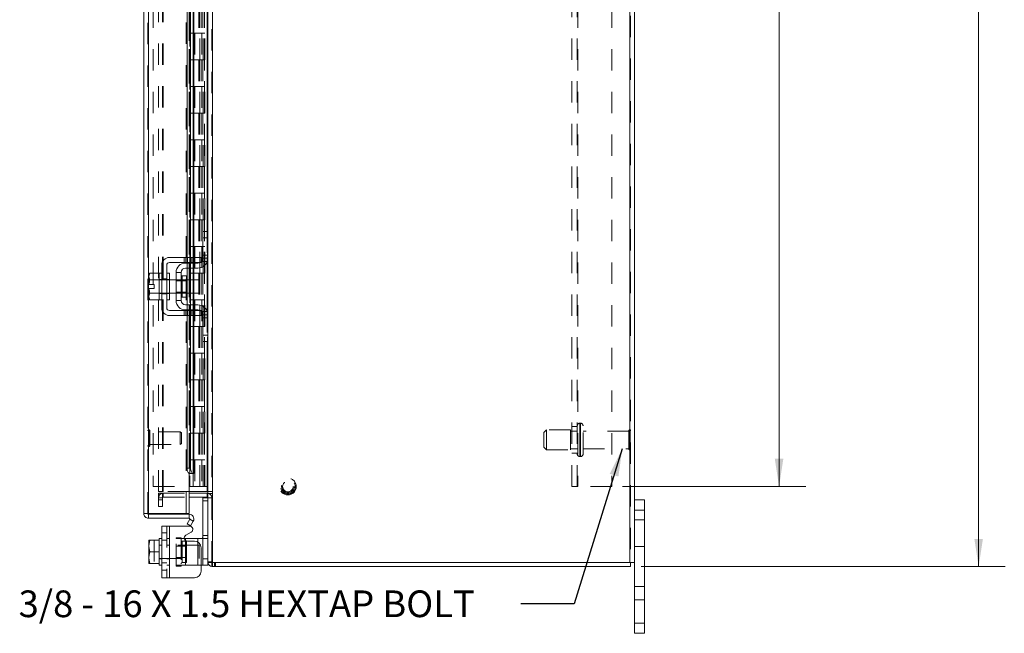
# Model space of a CAD drawing. Units: inches. Extents: x 0 to 23.4, y 0 to 16.5.
# Drawn here: x 10.9 to 15.5, y 4.6 to 7.5 of the extents above; entities that cross this region are included whole.
import ezdxf

# ---------------------------------------------------------------- set-up
doc = ezdxf.new("R2010")
doc.units = ezdxf.units.IN
doc.header["$MEASUREMENT"] = 0
doc.linetypes.add('HIDDEN', pattern=[0.075, 0.05, -0.025])
doc.styles.add('SLDTEXTSTYLE0', font='TXT', dxfattribs={"width": 0.75})
doc.styles.add('SLDTEXTSTYLE4', font='TXT', dxfattribs={"width": 0.692308})
doc.dimstyles.new('SLDDIMSTYLE1', dxfattribs={"dimtxt": 0.125, "dimasz": 0.13, "dimexe": 0, "dimexo": 0.0625, "dimgap": 0.03125, "dimtad": 0, "dimtih": 1, "dimtoh": 1, "dimlfac": 4, "dimrnd": 1e-09, "dimzin": 4, "dimdsep": 46, "dimtxsty": 'SLDTEXTSTYLE0', "dimsah": 1, "dimcen": 0.09, "dimadec": 0, "dimazin": 1, "dimtfac": 1, "dimtofl": 0, "dimtmove": 0, "dimatfit": 3, "dimfxl": 1, "dimfrac": 2, "dimtolj": 1, "dimtzin": 12, "dimarcsym": 0})
doc.dimstyles.new('SLDDIMSTYLE3', dxfattribs={"dimtxt": 0, "dimasz": 0.13, "dimexe": 0, "dimexo": 0.0625, "dimgap": 0, "dimtad": 0, "dimtih": 1, "dimtoh": 1, "dimdec": 0, "dimrnd": 1e-09, "dimzin": 0, "dimdsep": 46, "dimtxsty": 'Standard', "dimsah": 1, "dimcen": 0.09, "dimadec": 0, "dimazin": 0, "dimtfac": 0.13, "dimtdec": 0, "dimtofl": 0, "dimtmove": 0, "dimatfit": 3, "dimfxl": 1, "dimfrac": 2, "dimtolj": 1, "dimtzin": 0, "dimarcsym": 0})

# ---------------------------------------------------------------- blocks, each defined once
blk = doc.blocks.new('_D_11')
at = {"color": 7, "linetype": 'Continuous', "lineweight": 0}
for p, q in [((13.7821, 10.945), (15.488, 10.945)), ((15.363, 10.945), (15.363, 7.9969)), ((15.1552, 7.9969), (15.5708, 7.9969)), ((15.5708, 7.7477), (15.1552, 7.7477)), ((15.363, 4.945), (15.363, 7.7477)), ((13.7821, 4.945), (15.488, 4.945))]:
    blk.add_line(p, q, dxfattribs=at)
for centre, start, end in [((15.1552, 7.8723), 90, 270), ((15.5708, 7.8723), 270, 90)]:
    blk.add_arc(centre, 0.1246, start, end, dxfattribs=at)
for points in [[(15.363, 10.945), (15.343, 10.815), (15.383, 10.815)], [(15.363, 4.945), (15.383, 5.075), (15.343, 5.075)]]:
    blk.add_solid(points, dxfattribs=at)
at = {"color": 7, "linetype": 'Continuous', "lineweight": 0, "insert": (15.1552, 7.9342, -0.0241), "char_height": 0.125, "attachment_point": 1, "style": 'SLDTEXTSTYLE0'}
blk.add_mtext('24.00', dxfattribs=at)
blk = doc.blocks.new('_D_13')
at = {"color": 7, "linetype": 'Continuous', "lineweight": 0}
for p, q in [((13.6936, 10.57), (14.5527, 10.57)), ((14.4277, 10.57), (14.4277, 8.0707)), ((14.4277, 5.32), (14.4277, 7.6739)), ((13.6936, 5.32), (14.5527, 5.32))]:
    blk.add_line(p, q, dxfattribs=at)
for points in [[(14.4277, 10.57), (14.4077, 10.44), (14.4477, 10.44)], [(14.4277, 5.32), (14.4477, 5.45), (14.4077, 5.45)]]:
    blk.add_solid(points, dxfattribs=at)
at = {"color": 7, "linetype": 'Continuous', "lineweight": 0, "char_height": 0.125, "attachment_point": 1, "style": 'SLDTEXTSTYLE0'}
for s, insert in [('21.00', (14.1691, 8.0334, -0.0241)), ('BACK PANEL', (13.9225, 7.835, -0.0241))]:
    blk.add_mtext(s, dxfattribs=dict(at, insert=insert))

msp = doc.modelspace()

# ---------------------------------------------------------------- linework, layer by layer
at = {"color": 7, "linetype": 'HIDDEN', "lineweight": 0}
for p, q in [((11.76941, 4.9637), (11.76941, 10.92635)), ((11.77266, 10.92635), (11.77266, 4.9637)), ((13.72881, 4.9637), (13.72881, 10.92635)), ((13.73206, 10.92635), (13.73206, 4.9637)), ((11.46926, 5.19345), (11.46926, 10.6966)), ((11.47251, 10.69632), (11.47251, 5.19374)), ((11.49426, 10.57003), (11.49426, 5.32003)), ((11.51941, 5.29659), (11.51941, 10.59347)), ((11.53809, 5.29659), (11.53809, 10.59347)), ((11.54134, 5.29659), (11.54134, 10.59347)), ((11.66276, 10.57003), (11.66276, 5.32003)), ((11.66601, 10.57003), (11.66601, 5.32003)), ((11.68163, 10.57003), (11.68163, 5.32003)), ((11.73492, 5.32003), (11.73492, 10.57003)), ((11.73511, 10.57003), (11.73511, 5.32003)), ((11.74749, 5.29659), (11.74749, 10.59347)), ((11.7496, 5.32003), (11.7496, 10.57003)), ((13.45606, 5.32003), (13.45606, 10.57003)), ((13.48206, 5.32003), (13.48206, 10.57003)), ((13.48531, 10.57003), (13.48531, 5.32003)), ((13.64356, 10.57003), (13.64356, 5.32003)), ((11.66308, 10.50882), (11.66308, 5.38124)), ((11.66308, 10.50806), (11.66308, 5.382)), ((11.6659, 5.38124), (11.6659, 10.50881)), ((11.66633, 5.38124), (11.66633, 10.50882)), ((11.64933, 5.19374), (11.64933, 7.68003)), ((11.70832, 7.57003), (11.70832, 7.44503)), ((11.71194, 7.57003), (11.71194, 7.44503)), ((11.71938, 7.57003), (11.71938, 7.44503)), ((11.72662, 7.57003), (11.72662, 7.44503)), ((11.68163, 7.44503), (11.66601, 7.44503)), ((11.71938, 7.44503), (11.68163, 7.44503)), ((11.68223, 7.44503), (11.68223, 7.32003)), ((11.68223, 7.44503), (11.7212, 7.44503)), ((11.68974, 7.44503), (11.68974, 7.32003)), ((11.71288, 7.32003), (11.71288, 7.44503)), ((11.7212, 7.44503), (11.72263, 7.44503)), ((11.72263, 7.44503), (11.72263, 7.32003)), ((11.73731, 7.44503), (11.72263, 7.44503)), ((11.72851, 7.32003), (11.72851, 7.44503)), ((11.73731, 7.32003), (11.73731, 7.44503)), ((11.68163, 7.32003), (11.66601, 7.32003)), ((11.68163, 7.32003), (11.71938, 7.32003)), ((11.7212, 7.32003), (11.68223, 7.32003)), ((11.70832, 7.32003), (11.70832, 7.19503)), ((11.71194, 7.32003), (11.71194, 7.19503)), ((11.71938, 7.32003), (11.71938, 7.19503)), ((11.72263, 7.32003), (11.7212, 7.32003)), ((11.73731, 7.32003), (11.72263, 7.32003)), ((11.72662, 7.32003), (11.72662, 7.19503)), ((11.68163, 7.19503), (11.66601, 7.19503)), ((11.71938, 7.19503), (11.68163, 7.19503)), ((11.68223, 7.19503), (11.68223, 7.07003)), ((11.68223, 7.19503), (11.7212, 7.19503)), ((11.68974, 7.19503), (11.68974, 7.07003)), ((11.71288, 7.07003), (11.71288, 7.19503)), ((11.7212, 7.19503), (11.72263, 7.19503)), ((11.72263, 7.19503), (11.72263, 7.07003)), ((11.73731, 7.19503), (11.72263, 7.19503)), ((11.72851, 7.07003), (11.72851, 7.19503)), ((11.73731, 7.07003), (11.73731, 7.19503)), ((11.68163, 7.07003), (11.66601, 7.07003)), ((11.68163, 7.07003), (11.71938, 7.07003)), ((11.7212, 7.07003), (11.68223, 7.07003)), ((11.70832, 7.07003), (11.70832, 6.94503)), ((11.71194, 7.07003), (11.71194, 6.94503)), ((11.71938, 7.07003), (11.71938, 6.94503)), ((11.72263, 7.07003), (11.7212, 7.07003)), ((11.73731, 7.07003), (11.72263, 7.07003)), ((11.72662, 7.07003), (11.72662, 6.94503)), ((11.68163, 6.94503), (11.66601, 6.94503)), ((11.71938, 6.94503), (11.68163, 6.94503)), ((11.68223, 6.94503), (11.68223, 6.82003)), ((11.68223, 6.94503), (11.7212, 6.94503)), ((11.68974, 6.94503), (11.68974, 6.82003)), ((11.71288, 6.82003), (11.71288, 6.94503)), ((11.7212, 6.94503), (11.72263, 6.94503)), ((11.72263, 6.94503), (11.72263, 6.82003)), ((11.73731, 6.94503), (11.72263, 6.94503)), ((11.72851, 6.82003), (11.72851, 6.94503)), ((11.73731, 6.82003), (11.73731, 6.94503)), ((11.68163, 6.82003), (11.66601, 6.82003)), ((11.68163, 6.82003), (11.71938, 6.82003)), ((11.7212, 6.82003), (11.68223, 6.82003)), ((11.70832, 6.82003), (11.70832, 6.69503)), ((11.71194, 6.82003), (11.71194, 6.69503)), ((11.71938, 6.82003), (11.71938, 6.69503)), ((11.72263, 6.82003), (11.7212, 6.82003)), ((11.73731, 6.82003), (11.72263, 6.82003)), ((11.72662, 6.82003), (11.72662, 6.69503)), ((11.68163, 6.69503), (11.66601, 6.69503)), ((11.71938, 6.69503), (11.68163, 6.69503)), ((11.68223, 6.69503), (11.68223, 6.57003)), ((11.68223, 6.69503), (11.7212, 6.69503)), ((11.68974, 6.69503), (11.68974, 6.57003)), ((11.71288, 6.57003), (11.71288, 6.69503)), ((11.7212, 6.69503), (11.72263, 6.69503)), ((11.72263, 6.69503), (11.72263, 6.57003)), ((11.73731, 6.69503), (11.72263, 6.69503)), ((11.72851, 6.57003), (11.72851, 6.69503)), ((11.73731, 6.57003), (11.73731, 6.69503)), ((11.68163, 6.57003), (11.66601, 6.57003)), ((11.68163, 6.57003), (11.71938, 6.57003)), ((11.7212, 6.57003), (11.68223, 6.57003)), ((11.70832, 6.57003), (11.70832, 6.44503)), ((11.71194, 6.57003), (11.71194, 6.44503)), ((11.71938, 6.57003), (11.71938, 6.44503)), ((11.72263, 6.57003), (11.7212, 6.57003)), ((11.73731, 6.57003), (11.72263, 6.57003)), ((11.72662, 6.57003), (11.72662, 6.44503)), ((11.74749, 6.51503), (11.74749, 6.373)), ((11.68163, 6.44503), (11.66601, 6.44503)), ((11.71938, 6.44503), (11.68163, 6.44503)), ((11.68223, 6.44503), (11.68223, 6.32003)), ((11.68223, 6.44503), (11.7212, 6.44503)), ((11.68974, 6.44503), (11.68974, 6.32003)), ((11.71288, 6.32003), (11.71288, 6.44503)), ((11.7212, 6.44503), (11.72263, 6.44503)), ((11.72263, 6.44503), (11.72263, 6.32003)), ((11.73731, 6.44503), (11.72263, 6.44503)), ((11.72851, 6.32003), (11.72851, 6.44503)), ((11.73731, 6.32003), (11.73731, 6.44503)), ((11.64043, 6.39378), (11.64043, 6.37003)), ((11.64793, 6.39378), (11.64793, 6.37003)), ((11.65364, 6.39378), (11.65364, 6.37003)), ((11.65543, 6.37003), (11.65543, 6.39378)), ((11.66557, 6.39378), (11.66557, 6.37003)), ((11.66981, 6.39378), (11.66981, 6.37003)), ((11.67307, 6.37003), (11.67307, 6.39378)), ((11.68057, 6.37003), (11.68057, 6.39378)), ((11.68207, 6.39378), (11.68207, 6.37003)), ((11.68501, 6.37003), (11.68501, 6.39378)), ((11.68824, 6.39378), (11.68824, 6.37003)), ((11.72126, 6.37503), (11.74824, 6.37503)), ((11.75074, 6.40503), (11.72699, 6.40503)), ((11.75074, 6.39003), (11.72699, 6.39003)), ((11.65364, 6.36753), (11.65364, 6.34378)), ((11.66981, 6.36753), (11.66981, 6.34378)), ((11.68207, 6.36753), (11.68207, 6.34378)), ((11.68501, 6.34378), (11.68501, 6.36753)), ((11.53449, 6.29003), (11.52199, 6.29003)), ((11.57074, 6.28878), (11.52199, 6.28878)), ((11.53449, 6.29265), (11.55824, 6.29265)), ((11.57074, 6.29003), (11.55824, 6.29003)), ((11.64999, 6.28878), (11.60199, 6.28878)), ((11.64999, 6.28415), (11.60199, 6.28415)), ((11.63074, 6.25753), (11.63074, 6.3074)), ((11.65364, 6.28878), (11.65364, 6.22628)), ((11.68163, 6.32003), (11.66601, 6.32003)), ((11.66981, 6.28878), (11.66981, 6.22628)), ((11.68163, 6.32003), (11.71938, 6.32003)), ((11.68207, 6.28878), (11.68207, 6.22628)), ((11.7212, 6.32003), (11.68223, 6.32003)), ((11.68501, 6.22628), (11.68501, 6.28878)), ((11.70832, 6.32003), (11.70832, 6.19503)), ((11.71194, 6.32003), (11.71194, 6.19503)), ((11.71938, 6.32003), (11.71938, 6.19503)), ((11.72263, 6.32003), (11.7212, 6.32003)), ((11.73731, 6.32003), (11.72263, 6.32003)), ((11.72662, 6.32003), (11.72662, 6.19503)), ((11.60199, 6.2309), (11.64999, 6.2309)), ((11.52199, 6.22628), (11.57074, 6.22628)), ((11.52199, 6.22503), (11.53449, 6.22503)), ((11.53449, 6.2224), (11.55824, 6.2224)), ((11.55824, 6.22503), (11.57074, 6.22503)), ((11.60199, 6.22628), (11.64999, 6.22628)), ((11.68163, 6.19503), (11.66601, 6.19503)), ((11.71938, 6.19503), (11.68163, 6.19503)), ((11.68223, 6.19503), (11.68223, 6.07003)), ((11.68223, 6.19503), (11.7212, 6.19503)), ((11.68974, 6.19503), (11.68974, 6.07003)), ((11.71288, 6.07003), (11.71288, 6.19503)), ((11.7212, 6.19503), (11.72263, 6.19503)), ((11.72263, 6.19503), (11.72263, 6.07003)), ((11.73731, 6.19503), (11.72263, 6.19503)), ((11.72851, 6.07003), (11.72851, 6.19503)), ((11.73731, 6.07003), (11.73731, 6.19503)), ((11.64043, 6.14503), (11.64043, 6.12128)), ((11.64793, 6.12128), (11.64793, 6.14503)), ((11.65364, 6.17128), (11.65364, 6.14753)), ((11.65364, 6.14503), (11.65364, 6.12128)), ((11.65543, 6.12128), (11.65543, 6.14503)), ((11.66557, 6.12128), (11.66557, 6.14503)), ((11.66981, 6.17128), (11.66981, 6.14753)), ((11.66981, 6.14503), (11.66981, 6.12128)), ((11.67307, 6.14503), (11.67307, 6.12128)), ((11.68057, 6.12128), (11.68057, 6.14503)), ((11.68207, 6.17128), (11.68207, 6.14753)), ((11.68207, 6.14503), (11.68207, 6.12128)), ((11.68501, 6.14753), (11.68501, 6.17128)), ((11.68501, 6.12128), (11.68501, 6.14503)), ((11.68824, 6.14503), (11.68824, 6.12128)), ((11.74824, 6.14003), (11.72126, 6.14003)), ((11.74749, 6.14206), (11.74749, 6.00003)), ((11.72699, 6.12503), (11.75074, 6.12503)), ((11.72699, 6.11003), (11.75074, 6.11003)), ((11.68163, 6.07003), (11.66601, 6.07003)), ((11.68163, 6.07003), (11.71938, 6.07003)), ((11.7212, 6.07003), (11.68223, 6.07003)), ((11.70832, 6.07003), (11.70832, 5.94503)), ((11.71194, 6.07003), (11.71194, 5.94503)), ((11.71938, 6.07003), (11.71938, 5.94503)), ((11.72263, 6.07003), (11.7212, 6.07003)), ((11.73731, 6.07003), (11.72263, 6.07003)), ((11.72662, 6.07003), (11.72662, 5.94503)), ((11.68163, 5.94503), (11.66601, 5.94503)), ((11.71938, 5.94503), (11.68163, 5.94503)), ((11.68223, 5.94503), (11.68223, 5.82003)), ((11.68223, 5.94503), (11.7212, 5.94503)), ((11.68974, 5.94503), (11.68974, 5.82003)), ((11.71288, 5.82003), (11.71288, 5.94503)), ((11.7212, 5.94503), (11.72263, 5.94503)), ((11.72263, 5.94503), (11.72263, 5.82003)), ((11.73731, 5.94503), (11.72263, 5.94503)), ((11.72851, 5.82003), (11.72851, 5.94503)), ((11.73731, 5.82003), (11.73731, 5.94503)), ((11.68163, 5.82003), (11.66601, 5.82003)), ((11.68163, 5.82003), (11.71938, 5.82003)), ((11.7212, 5.82003), (11.68223, 5.82003)), ((11.70832, 5.82003), (11.70832, 5.69503)), ((11.71194, 5.82003), (11.71194, 5.69503)), ((11.71938, 5.82003), (11.71938, 5.69503)), ((11.72263, 5.82003), (11.7212, 5.82003)), ((11.73731, 5.82003), (11.72263, 5.82003)), ((11.72662, 5.82003), (11.72662, 5.69503)), ((11.68163, 5.69503), (11.66601, 5.69503)), ((11.71938, 5.69503), (11.68163, 5.69503)), ((11.68223, 5.69503), (11.68223, 5.57003)), ((11.68223, 5.69503), (11.7212, 5.69503)), ((11.68974, 5.69503), (11.68974, 5.57003)), ((11.71288, 5.57003), (11.71288, 5.69503)), ((11.7212, 5.69503), (11.72263, 5.69503)), ((11.72263, 5.69503), (11.72263, 5.57003)), ((11.73731, 5.69503), (11.72263, 5.69503)), ((11.72851, 5.57003), (11.72851, 5.69503)), ((11.73731, 5.57003), (11.73731, 5.69503)), ((11.47398, 5.50755), (11.47398, 5.5859)), ((11.47438, 5.5859), (11.47398, 5.5859)), ((11.47438, 5.50755), (11.47438, 5.5859)), ((13.33831, 5.58565), (13.32581, 5.57315)), ((13.33831, 5.4919), (13.33831, 5.58565)), ((13.45081, 5.58565), (13.33831, 5.58565)), ((13.45081, 5.4919), (13.45081, 5.58565)), ((13.48206, 5.60128), (13.45606, 5.60128)), ((13.49681, 5.6169), (13.49456, 5.6169)), ((13.49456, 5.4608), (13.49456, 5.61681)), ((13.49456, 5.6167), (13.49456, 5.46071)), ((13.49681, 5.4608), (13.49681, 5.61681)), ((13.49681, 5.6167), (13.49681, 5.46071)), ((13.50931, 5.47315), (13.50931, 5.6044)), ((13.72931, 5.49128), (13.72931, 5.58628)), ((11.4791, 5.55892), (11.4791, 5.58118)), ((11.62182, 5.57606), (11.4791, 5.57606)), ((11.4791, 5.51188), (11.4791, 5.55892)), ((11.62182, 5.55709), (11.62182, 5.57606)), ((11.62674, 5.57114), (11.62182, 5.57606)), ((11.62182, 5.517), (11.62182, 5.55709)), ((11.62674, 5.55533), (11.62674, 5.57114)), ((11.62674, 5.52192), (11.62674, 5.55533)), ((11.68163, 5.57003), (11.66601, 5.57003)), ((11.68163, 5.57003), (11.71938, 5.57003)), ((11.7212, 5.57003), (11.68223, 5.57003)), ((11.70832, 5.57003), (11.70832, 5.44503)), ((11.71194, 5.57003), (11.71194, 5.44503)), ((11.71938, 5.57003), (11.71938, 5.44503)), ((11.72263, 5.57003), (11.7212, 5.57003)), ((11.73731, 5.57003), (11.72263, 5.57003)), ((11.72662, 5.57003), (11.72662, 5.44503)), ((13.32581, 5.5044), (13.32581, 5.57315)), ((13.48206, 5.58003), (13.45081, 5.58003)), ((13.72306, 5.58003), (13.50931, 5.58003)), ((13.72306, 5.49753), (13.72306, 5.58003)), ((11.47398, 5.50716), (11.47438, 5.50716)), ((11.4791, 5.517), (11.62182, 5.517)), ((11.62182, 5.517), (11.62674, 5.52192)), ((13.32581, 5.5044), (13.33831, 5.4919)), ((13.33831, 5.4919), (13.45081, 5.4919)), ((13.45081, 5.49753), (13.48206, 5.49753)), ((13.50931, 5.49753), (13.72306, 5.49753)), ((11.68163, 5.44503), (11.66601, 5.44503)), ((11.71938, 5.44503), (11.68163, 5.44503)), ((11.68223, 5.44503), (11.68223, 5.32003)), ((11.68223, 5.44503), (11.7212, 5.44503)), ((11.68974, 5.44503), (11.68974, 5.32003)), ((11.71288, 5.32003), (11.71288, 5.44503)), ((11.7212, 5.44503), (11.72263, 5.44503)), ((11.72263, 5.44503), (11.72263, 5.32003)), ((11.73731, 5.44503), (11.72263, 5.44503)), ((11.72851, 5.32003), (11.72851, 5.44503)), ((11.73731, 5.32003), (11.73731, 5.44503)), ((13.45606, 5.47628), (13.48206, 5.47628)), ((13.49456, 5.46065), (13.49681, 5.46065)), ((11.49426, 5.32003), (11.66276, 5.32003)), ((11.66276, 5.32003), (11.68163, 5.32003)), ((11.68163, 5.32003), (11.68223, 5.32003)), ((11.72263, 5.32003), (11.68223, 5.32003)), ((11.72263, 5.32003), (11.73492, 5.32003)), ((11.73492, 5.32003), (11.73511, 5.32003)), ((11.73511, 5.32003), (11.75074, 5.32003)), ((13.48531, 5.32003), (13.45606, 5.32003)), ((13.64356, 5.32003), (13.48531, 5.32003)), ((11.51941, 5.29659), (11.53809, 5.29659)), ((11.53809, 5.28878), (11.51941, 5.28878)), ((11.51941, 5.25753), (11.51941, 5.28878)), ((11.53809, 5.26685), (11.51941, 5.26685)), ((11.53809, 5.29659), (11.54134, 5.29659)), ((11.53809, 5.25753), (11.53809, 5.28878)), ((11.66308, 5.29659), (11.54134, 5.29659)), ((11.54134, 5.28878), (11.66308, 5.28878)), ((11.54134, 5.2701), (11.54134, 5.28878)), ((11.54134, 5.2701), (11.66308, 5.2701)), ((11.74749, 5.2701), (11.74749, 5.28878)), ((11.75074, 5.2676), (11.75065, 5.2676)), ((11.75074, 5.29659), (11.76941, 5.29659)), ((11.75074, 5.28725), (11.76941, 5.28725)), ((11.75074, 5.26685), (11.76941, 5.26685)), ((11.51941, 5.25753), (11.53809, 5.25753)), ((11.51941, 5.22628), (11.51941, 5.25753)), ((11.53809, 5.22628), (11.51941, 5.22628)), ((11.53809, 5.25753), (11.53809, 5.22628)), ((11.72699, 5.2526), (11.75074, 5.2526)), ((13.75074, 5.21003), (13.79774, 5.21003)), ((11.55824, 5.13485), (11.55824, 4.89235)), ((11.57074, 4.89235), (11.57074, 5.13485)), ((11.57074, 5.13485), (11.57074, 5.0761)), ((11.6823, 5.15773), (11.66611, 5.16708)), ((13.79774, 5.16378), (13.75074, 5.16378)), ((11.55824, 5.1036), (11.53449, 5.1036)), ((11.57074, 5.0761), (11.55824, 5.0761)), ((11.57074, 5.0761), (11.57074, 4.9511)), ((11.60199, 5.07985), (11.62574, 5.07985)), ((11.60199, 5.07985), (11.60199, 5.0761)), ((11.60199, 4.9511), (11.60199, 5.0761)), ((11.60199, 5.0761), (11.64078, 5.0761)), ((11.62574, 5.07985), (11.62574, 5.0761)), ((11.62574, 5.0761), (11.62574, 4.9511)), ((11.64574, 4.9511), (11.64574, 5.0761)), ((11.70449, 5.0761), (11.70449, 4.9511)), ((11.72126, 5.0761), (11.74824, 5.0761)), ((11.75074, 5.0911), (11.72699, 5.0911)), ((11.49974, 5.06829), (11.49974, 4.95892)), ((11.53449, 5.0461), (11.52199, 5.0461)), ((11.70949, 5.04485), (11.52199, 5.04485)), ((11.53449, 5.06848), (11.55824, 5.06848)), ((11.57074, 5.0461), (11.55824, 5.0461)), ((11.64999, 5.04023), (11.60199, 5.04023)), ((11.64999, 5.06348), (11.63074, 5.06348)), ((11.63074, 5.06348), (11.63074, 4.96373)), ((11.64574, 5.0679), (11.64574, 4.9511)), ((11.64999, 4.96373), (11.64999, 5.06348)), ((11.70449, 4.9511), (11.70449, 5.0598)), ((11.70949, 4.98235), (11.70949, 5.04485)), ((13.75074, 5.03878), (13.79774, 5.03878)), ((11.60199, 4.98698), (11.64999, 4.98698)), ((11.47491, 4.95892), (11.49974, 4.95892)), ((11.47601, 4.95892), (11.47491, 4.95892)), ((11.52199, 4.98235), (11.70949, 4.98235)), ((11.52199, 4.9811), (11.53449, 4.9811)), ((11.53449, 4.96323), (11.55824, 4.96323)), ((11.55824, 4.9811), (11.57074, 4.9811)), ((11.55824, 4.9511), (11.57074, 4.9511)), ((11.57074, 4.9511), (11.57074, 4.89235)), ((11.64574, 4.9511), (11.60199, 4.9511)), ((11.60199, 4.94735), (11.60199, 4.9511)), ((11.62574, 4.94735), (11.60199, 4.94735)), ((11.62574, 4.94735), (11.62574, 4.9511)), ((11.63074, 4.96373), (11.64999, 4.96373)), ((11.64574, 4.9511), (11.70449, 4.9511)), ((11.71949, 4.9511), (11.70449, 4.9511)), ((11.75074, 4.9811), (11.72699, 4.9811)), ((11.76941, 4.96695), (11.75074, 4.96695)), ((11.75074, 4.96695), (11.75098, 4.9637)), ((11.76941, 4.94527), (11.77266, 4.94503)), ((11.77266, 4.9637), (11.77266, 4.94503)), ((11.782, 4.9637), (11.782, 4.94503)), ((11.78667, 4.94503), (11.78667, 4.9637)), ((11.53449, 4.9281), (11.55824, 4.9281)), ((13.79774, 4.85128), (13.75074, 4.85128)), ((13.75074, 4.78878), (13.79774, 4.78878)), ((13.79774, 4.68003), (13.75074, 4.68003))]:
    msp.add_line(p, q, dxfattribs=at)
at = {"color": 7, "linetype": 'Continuous', "lineweight": 15}
for p, q in [((11.77266, 10.92635), (11.77266, 4.9637)), ((13.72881, 10.92635), (13.72881, 4.9637)), ((13.75074, 10.92635), (13.75074, 4.9637)), ((11.45058, 5.19345), (11.45058, 10.6966)), ((11.75074, 9.37858), (11.75074, 6.51148)), ((11.65364, 7.78878), (11.65364, 6.39378)), ((11.66981, 7.78878), (11.66981, 6.39378)), ((11.68501, 6.39378), (11.68501, 7.78878)), ((11.72699, 6.48503), (11.72699, 6.51503)), ((11.72699, 6.51503), (11.75074, 6.51503)), ((11.75074, 6.51148), (11.75074, 6.48503)), ((11.72699, 6.39003), (11.72699, 6.48503)), ((11.75074, 6.48503), (11.72699, 6.48503)), ((11.75074, 6.39003), (11.75074, 6.48503)), ((11.68824, 6.39378), (11.57074, 6.39378)), ((11.57074, 6.37003), (11.68824, 6.37003)), ((11.65364, 6.37003), (11.65364, 6.36753)), ((11.66981, 6.37003), (11.66981, 6.36753)), ((11.68501, 6.36753), (11.68501, 6.37003)), ((11.68824, 6.37003), (11.68824, 6.39378)), ((11.68824, 6.39378), (11.71949, 6.39378)), ((11.71949, 6.37003), (11.68824, 6.37003)), ((11.71949, 6.39378), (11.71949, 6.37003)), ((11.75074, 6.39003), (11.75074, 6.12503)), ((11.53449, 6.35753), (11.53449, 6.15753)), ((11.55824, 6.15753), (11.55824, 6.35753)), ((11.60199, 6.32378), (11.60199, 6.19128)), ((11.62574, 6.32378), (11.60199, 6.32378)), ((11.62574, 6.19128), (11.62574, 6.32378)), ((11.64574, 6.36753), (11.70449, 6.36753)), ((11.70449, 6.34378), (11.64574, 6.34378)), ((11.65364, 6.34378), (11.65364, 6.28878)), ((11.66981, 6.34378), (11.66981, 6.28878)), ((11.68501, 6.28878), (11.68501, 6.34378)), ((11.47932, 6.32065), (11.47449, 6.31228)), ((11.47932, 6.32065), (11.47449, 6.30631)), ((11.47449, 6.31228), (11.47449, 6.30631)), ((11.47449, 6.30346), (11.47449, 6.30631)), ((11.47449, 6.30346), (11.47449, 6.2669)), ((11.47449, 6.30346), (11.47932, 6.28912)), ((11.52199, 6.32065), (11.47932, 6.32065)), ((11.47932, 6.28912), (11.52199, 6.28912)), ((11.47932, 6.28906), (11.47932, 6.28912)), ((11.52199, 6.28906), (11.47932, 6.28906)), ((11.52199, 6.32002), (11.52199, 6.32065)), ((11.53449, 6.32003), (11.52199, 6.32003)), ((11.52199, 6.32003), (11.52199, 6.19503)), ((11.52199, 6.28912), (11.52199, 6.28975)), ((11.52199, 6.28906), (11.52199, 6.28912)), ((11.52199, 6.28779), (11.52199, 6.28906)), ((11.57074, 6.32003), (11.55824, 6.32003)), ((11.57074, 6.32003), (11.57074, 6.19503)), ((11.60199, 6.28878), (11.57074, 6.28878)), ((11.64999, 6.3074), (11.63074, 6.3074)), ((11.64999, 6.20765), (11.64999, 6.3074)), ((11.70949, 6.28878), (11.64999, 6.28878)), ((11.70949, 6.22628), (11.70949, 6.28878)), ((11.47449, 6.2669), (11.47491, 6.2669)), ((11.47449, 6.24815), (11.47449, 6.2116)), ((11.47491, 6.24815), (11.47449, 6.24815)), ((11.47491, 6.2669), (11.49974, 6.2669)), ((11.49974, 6.24815), (11.47491, 6.24815)), ((11.49974, 6.2669), (11.49974, 6.24815)), ((11.47932, 6.22594), (11.47449, 6.2116)), ((11.47449, 6.20875), (11.47449, 6.2116)), ((11.47449, 6.20875), (11.47932, 6.1944)), ((11.47449, 6.20875), (11.47449, 6.20278)), ((11.47449, 6.20278), (11.47932, 6.1944)), ((11.47932, 6.226), (11.52199, 6.226)), ((11.47932, 6.226), (11.47932, 6.22594)), ((11.52199, 6.22594), (11.47932, 6.22594)), ((11.47932, 6.1944), (11.52199, 6.1944)), ((11.52199, 6.226), (11.52199, 6.22727)), ((11.52199, 6.22594), (11.52199, 6.226)), ((11.52199, 6.22531), (11.52199, 6.22594)), ((11.52199, 6.1944), (11.52199, 6.19504)), ((11.52199, 6.19503), (11.53449, 6.19503)), ((11.55824, 6.19503), (11.57074, 6.19503)), ((11.57074, 6.22628), (11.60199, 6.22628)), ((11.60199, 6.19128), (11.62574, 6.19128)), ((11.63074, 6.20765), (11.64999, 6.20765)), ((11.64999, 6.22628), (11.70949, 6.22628)), ((11.65364, 6.22628), (11.65364, 6.17128)), ((11.66981, 6.22628), (11.66981, 6.17128)), ((11.68501, 6.17128), (11.68501, 6.22628)), ((11.68824, 6.14503), (11.57074, 6.14503)), ((11.64574, 6.17128), (11.70449, 6.17128)), ((11.64574, 6.14753), (11.70449, 6.14753)), ((11.65364, 6.14753), (11.65364, 6.14503)), ((11.66981, 6.14753), (11.66981, 6.14503)), ((11.68501, 6.14503), (11.68501, 6.14753)), ((11.68824, 6.12128), (11.68824, 6.14503)), ((11.68824, 6.14503), (11.71949, 6.14503)), ((11.71949, 6.14503), (11.71949, 6.12128)), ((11.57074, 6.12128), (11.68824, 6.12128)), ((11.65364, 6.12128), (11.65364, 5.40624)), ((11.66981, 6.12128), (11.66981, 5.40624)), ((11.68501, 5.38124), (11.68501, 6.12128)), ((11.71949, 6.12128), (11.68824, 6.12128)), ((11.72699, 6.03003), (11.72699, 6.12503)), ((11.75074, 6.03003), (11.75074, 6.12503)), ((11.72699, 6.03003), (11.75074, 6.03003)), ((11.72699, 6.00003), (11.72699, 6.03003)), ((11.75074, 6.00003), (11.72699, 6.00003)), ((11.75074, 6.03003), (11.75074, 6.00358)), ((11.75074, 6.00358), (11.75074, 4.9637)), ((11.65364, 5.40624), (11.66981, 5.40624)), ((11.66308, 5.38124), (11.66611, 5.38124)), ((11.66308, 5.38124), (11.66308, 5.19374)), ((11.66611, 5.38124), (11.6659, 5.38124)), ((11.6823, 5.38124), (11.66611, 5.38124)), ((11.68207, 5.38124), (11.6823, 5.38124)), ((11.68501, 5.38124), (11.6823, 5.38124)), ((11.74749, 5.29659), (11.66308, 5.29659)), ((11.66308, 5.28878), (11.74749, 5.28878)), ((11.66308, 5.2701), (11.74749, 5.2701)), ((11.75065, 5.2676), (11.72699, 5.2676)), ((11.72699, 4.9811), (11.72699, 5.2676)), ((11.74749, 5.29659), (11.75074, 5.29659)), ((11.74749, 5.2701), (11.74749, 5.28878)), ((11.75074, 5.28854), (11.74749, 5.28878)), ((13.75074, 5.25753), (13.79774, 5.25753)), ((13.79774, 5.25753), (13.79774, 5.21003)), ((11.46926, 5.19345), (11.45058, 5.19345)), ((11.66308, 5.19374), (11.47251, 5.19374)), ((11.47251, 5.17153), (11.47251, 5.1902)), ((11.47251, 5.1902), (11.66308, 5.1902)), ((11.47251, 5.17153), (11.66308, 5.17153)), ((11.66308, 5.1902), (11.66308, 5.17153)), ((13.79774, 5.21003), (13.75074, 5.21003)), ((13.79774, 4.68003), (13.79774, 5.21003)), ((11.53449, 4.89235), (11.53449, 5.13485)), ((11.53449, 5.13485), (11.57074, 5.13485)), ((11.57074, 5.13485), (11.57074, 4.89235)), ((11.57074, 5.13485), (11.66557, 5.13485)), ((11.65364, 5.14542), (11.6659, 5.16665)), ((11.66981, 5.13608), (11.65364, 5.14542)), ((11.6659, 5.16665), (11.66611, 5.16708)), ((11.66611, 5.16708), (11.6823, 5.15773)), ((11.68207, 5.15732), (11.66981, 5.13608)), ((11.6823, 5.15773), (11.68207, 5.15732)), ((11.53449, 5.0761), (11.52199, 5.0761)), ((11.52199, 5.0761), (11.52199, 5.06829)), ((11.64078, 5.0761), (11.64574, 5.0761)), ((11.64574, 5.0761), (11.70449, 5.0761)), ((11.67307, 5.10686), (11.64793, 5.09234)), ((11.70449, 5.0761), (11.72126, 5.0761)), ((11.47449, 5.06755), (11.47491, 5.06829)), ((11.47932, 5.06826), (11.47449, 5.0434)), ((11.47449, 5.06755), (11.47449, 5.0434)), ((11.47449, 5.03846), (11.47449, 5.0434)), ((11.47449, 5.03846), (11.47932, 5.0136)), ((11.47449, 5.03846), (11.47449, 4.98875)), ((11.47932, 5.06829), (11.47932, 5.06826)), ((11.47932, 5.06829), (11.52199, 5.06829)), ((11.52199, 5.06826), (11.47932, 5.06826)), ((11.52199, 5.06826), (11.52199, 5.06829)), ((11.52199, 5.06716), (11.52199, 5.06826)), ((11.52199, 5.06716), (11.52199, 5.0147)), ((11.68824, 5.06435), (11.65543, 5.06435)), ((11.71949, 4.9236), (11.71949, 5.0331)), ((11.47932, 5.0136), (11.47449, 4.98875)), ((11.47449, 4.98381), (11.47449, 4.98875)), ((11.47449, 4.98381), (11.47932, 4.95895)), ((11.47449, 4.98381), (11.47449, 4.95966)), ((11.52199, 5.0136), (11.47932, 5.0136)), ((11.52199, 5.0136), (11.52199, 5.0147)), ((11.52199, 5.0125), (11.52199, 5.0136)), ((11.52199, 5.0125), (11.52199, 4.96005)), ((11.47449, 4.95966), (11.47491, 4.95892)), ((11.47932, 4.95895), (11.52199, 4.95895)), ((11.47932, 4.95892), (11.47932, 4.95895)), ((11.52199, 4.95892), (11.47932, 4.95892)), ((11.52199, 4.95895), (11.52199, 4.96005)), ((11.52199, 4.95892), (11.52199, 4.95895)), ((11.52199, 4.95892), (11.52199, 4.9511)), ((11.52199, 4.9511), (11.53449, 4.9511)), ((11.72699, 4.9511), (11.71949, 4.9511)), ((11.72699, 4.9811), (11.75074, 4.9811)), ((11.72699, 4.9511), (11.72699, 4.9811)), ((11.75074, 4.9511), (11.72699, 4.9511)), ((11.75074, 4.9637), (11.75074, 4.9511)), ((11.77266, 4.9637), (11.75074, 4.9637)), ((11.76941, 4.9637), (11.76941, 4.94503)), ((13.73206, 4.94503), (11.76941, 4.94503)), ((11.77266, 4.9637), (13.72881, 4.9637)), ((13.75074, 4.9637), (13.72881, 4.9637)), ((13.73206, 4.9637), (13.73206, 4.94503)), ((13.75074, 4.68003), (13.75074, 4.9637)), ((11.57074, 4.89235), (11.53449, 4.89235)), ((11.68824, 4.89235), (11.57074, 4.89235)), ((13.75074, 4.68003), (13.79774, 4.68003)), ((13.75074, 4.63253), (13.75074, 4.68003)), ((13.79774, 4.68003), (13.79774, 4.63253)), ((13.79774, 4.63253), (13.75074, 4.63253))]:
    msp.add_line(p, q, dxfattribs=at)
at = {"color": 8, "linetype": 'Continuous', "lineweight": 15}
for p, q in [((11.47251, 7.83209), (11.47251, 5.19374)), ((11.68207, 7.78878), (11.68207, 6.39378)), ((11.74749, 7.78878), (11.74749, 6.51503)), ((11.68207, 6.37003), (11.68207, 6.36753)), ((11.74749, 6.373), (11.74749, 6.14206)), ((11.68207, 6.34378), (11.68207, 6.28878)), ((11.63074, 6.3074), (11.63074, 6.20765)), ((11.68207, 6.22628), (11.68207, 6.17128)), ((11.68207, 6.14753), (11.68207, 6.14503)), ((11.68207, 6.12128), (11.68207, 5.38124)), ((11.74749, 6.00003), (11.74749, 5.29659)), ((11.66308, 5.382), (11.66308, 5.38124)), ((11.64574, 5.0761), (11.64574, 5.0679)), ((11.70449, 5.0598), (11.70449, 5.0761))]:
    msp.add_line(p, q, dxfattribs=at)
at = {"color": 7, "linetype": 'HIDDEN', "lineweight": 0, "flags": 128}
for points in [[(11.71949, 6.37326), (11.71699, 6.37132), (11.7148, 6.37003)], [(11.7148, 6.14503), (11.71699, 6.14374), (11.71949, 6.1418)]]:
    msp.add_lwpolyline(points, dxfattribs=at)
at = {"color": 7, "linetype": 'Continuous', "lineweight": 15, "flags": 128}
for points in [[(11.6659, 5.38124), (11.66349, 5.38181), (11.66119, 5.38328), (11.65907, 5.38562), (11.65721, 5.38873), (11.65569, 5.3925), (11.65456, 5.39678), (11.65387, 5.40142), (11.65364, 5.40624)], [(11.66981, 5.40624), (11.67004, 5.40142), (11.67074, 5.39678), (11.67187, 5.3925), (11.67339, 5.38873), (11.67524, 5.38562), (11.67736, 5.38328), (11.67967, 5.38181), (11.68207, 5.38124)]]:
    msp.add_lwpolyline(points, dxfattribs=at)
at = {"color": 7, "linetype": 'HIDDEN', "lineweight": 0}
for radius in [0.03937, 0.03465, 0.03465, 0.02953, 0.02461]:
    msp.add_circle((12.12574, 5.32003), radius, dxfattribs=at)
at = {"color": 7, "linetype": 'Continuous', "lineweight": 15}
for centre, radius, start, end in [((11.57074, 6.35753), 0.03625, 90, 180), ((11.57074, 6.35753), 0.0125, 90, 180), ((11.70449, 6.39003), 0.04625, 270, 0), ((11.70449, 6.39003), 0.0225, 270, 297.26604), ((11.70449, 6.39003), 0.0225, 311.81031, 0), ((11.64574, 6.32378), 0.04375, 90, 180), ((11.64574, 6.32378), 0.02, 90, 180), ((11.63074, 6.3124), 0.005, 180, 270), ((11.64574, 6.19128), 0.04375, 180, 270), ((11.63074, 6.20265), 0.005, 90, 180), ((11.64574, 6.19128), 0.02, 180, 270), ((11.57074, 6.15753), 0.03625, 180, 270), ((11.57074, 6.15753), 0.0125, 180, 270), ((11.70449, 6.12503), 0.04625, 0, 90), ((11.70449, 6.12503), 0.0225, 62.73396, 90), ((11.70449, 6.12503), 0.0225, 0, 48.18969), ((11.74749, 5.26685), 0.00325, 0, 90), ((11.66308, 5.16828), 0.02193, 331.24196, 90), ((11.66308, 5.16828), 0.00325, 338.40791, 90), ((11.66557, 5.11985), 0.015, 300, 90), ((11.65543, 5.07935), 0.015, 120, 270), ((11.68824, 5.0331), 0.03125, 0, 90), ((11.77266, 4.96695), 0.02193, 188.52452, 261.47548), ((11.68824, 4.9236), 0.03125, 270, 0)]:
    msp.add_arc(centre, radius, start, end, dxfattribs=at)
at = {"color": 7, "linetype": 'HIDDEN', "lineweight": 0}
for centre, radius, start, end in [((11.47398, 5.58118), 0.00472, 90, 180), ((11.47438, 5.58118), 0.00472, 0, 90), ((13.49456, 5.6044), 0.0125, 90, 180), ((13.49681, 5.6044), 0.0125, 0, 90), ((13.72931, 5.58003), 0.00625, 90, 180), ((13.72581, 5.5811), 0.00625, 0, 55.9442), ((11.47398, 5.51188), 0.00472, 180, 270), ((11.47438, 5.51188), 0.00472, 270, 0), ((13.72931, 5.49753), 0.00625, 180, 270), ((13.72581, 5.49646), 0.00625, 304.0558, 360), ((13.49456, 5.47315), 0.0125, 180, 270), ((13.49681, 5.47315), 0.0125, 270, 0), ((11.54134, 5.26685), 0.02193, 90, 180), ((11.54134, 5.26685), 0.00325, 90, 180), ((11.74749, 5.26685), 0.02193, 0, 81.47548), ((11.63074, 5.06848), 0.005, 180, 270), ((11.63074, 4.95873), 0.005, 90, 180), ((11.77266, 4.96695), 0.00325, 180, 270)]:
    msp.add_arc(centre, radius, start, end, dxfattribs=at)
at = {"color": 7, "linetype": 'Continuous', "lineweight": 15}
for points, knots in [([(11.47932, 6.28906), (11.47834, 6.28543), (11.47636, 6.27815), (11.4754, 6.27066), (11.47491, 6.2669)], [0, 0, 0, 0, 0.4980624, 1, 1, 1, 1]), ([(11.47491, 6.24815), (11.47539, 6.24443), (11.47635, 6.23694), (11.47833, 6.22966), (11.47932, 6.226)], [0, 0, 0, 0, 0.49771189, 1, 1, 1, 1]), ([(11.72126, 5.0761), (11.72229, 5.07619), (11.72435, 5.07637), (11.72606, 5.07827), (11.72682, 5.08139), (11.72699, 5.08544), (11.72699, 5.08888), (11.72699, 5.0908), (11.72699, 5.0911)], [0, 0, 0, 0, 0.19997235, 0.40095032, 0.58292556, 0.76680679, 0.96350133, 1, 1, 1, 1]), ([(11.47491, 5.06829), (11.47539, 5.06829), (11.47635, 5.06829), (11.47833, 5.06829), (11.47932, 5.06829)], [0, 0, 0, 0, 0.4977119, 1, 1, 1, 1]), ([(11.47932, 4.95892), (11.47834, 4.95892), (11.47636, 4.95892), (11.4754, 4.95892), (11.47491, 4.95892)], [0, 0, 0, 0, 0.4980624, 1, 1, 1, 1])]:
    msp.add_open_spline(points, degree=3, knots=knots, dxfattribs=at)
for points in [[(11.47251, 5.19374), (11.46964, 5.19372), (11.46389, 5.19367), (11.45664, 5.1936), (11.45157, 5.19353), (11.45091, 5.19348), (11.45058, 5.19345)], [(11.45058, 5.19345), (11.45091, 5.19058), (11.45157, 5.18484), (11.45664, 5.17759), (11.46389, 5.17252), (11.46964, 5.17186), (11.47251, 5.17153)], [(11.46926, 5.19345), (11.46931, 5.19303), (11.46941, 5.19218), (11.47016, 5.1911), (11.47123, 5.19035), (11.47208, 5.19025), (11.47251, 5.1902)]]:
    msp.add_open_spline(points, degree=3, dxfattribs=at)
at = {"color": 7, "linetype": 'HIDDEN', "lineweight": 0}
msp.add_open_spline([(11.75074, 5.0911), (11.75074, 5.08942), (11.75074, 5.08605), (11.75068, 5.08156), (11.75029, 5.07821), (11.74948, 5.07638), (11.74861, 5.07619), (11.74824, 5.0761)], degree=3, knots=[0, 0, 0, 0, 0.2121536, 0.4243316, 0.6355181, 0.842945, 1, 1, 1, 1], dxfattribs=at)

# ---------------------------------------------------------------- texts
at = {"color": 7, "linetype": 'Continuous', "lineweight": 0, "insert": (10.86406, 4.83333), "char_height": 0.125, "attachment_point": 1, "style": 'SLDTEXTSTYLE4'}
msp.add_mtext('3/8 - 16 X 1.5 HEXTAP BOLT', dxfattribs=at)

# ---------------------------------------------------------------- dimensions: what is measured, and where the dimension line sits
at = {"color": 7, "linetype": 'Continuous', "lineweight": 0}
dim = msp.add_linear_dim(base=(15.36303, 4.94503), p1=(13.73206, 10.94503), p2=(13.73206, 4.94503), angle=90, dimstyle='SLDDIMSTYLE1', dxfattribs=at)
dim.commit()
dim.dimension.update_dxf_attribs({"geometry": '_D_11', "text_midpoint": (15.36303, 7.87231), "dimtype": 160})
dim = msp.add_linear_dim(base=(14.42766, 5.32003), p1=(13.64356, 10.57003), p2=(13.64356, 5.32003), angle=90, text='<>\\PBACK PANEL', dimstyle='SLDDIMSTYLE1', dxfattribs=at)
dim.commit()
dim.dimension.update_dxf_attribs({"geometry": '_D_13', "text_midpoint": (14.42766, 7.87231), "dimtype": 160})

# ---------------------------------------------------------------- leaders
msp.add_leader([(13.69292, 5.49753), (13.46726, 4.77026), (13.21726, 4.77026)], dimstyle='SLDDIMSTYLE3', dxfattribs=at)

doc.saveas('drawing.dxf')
